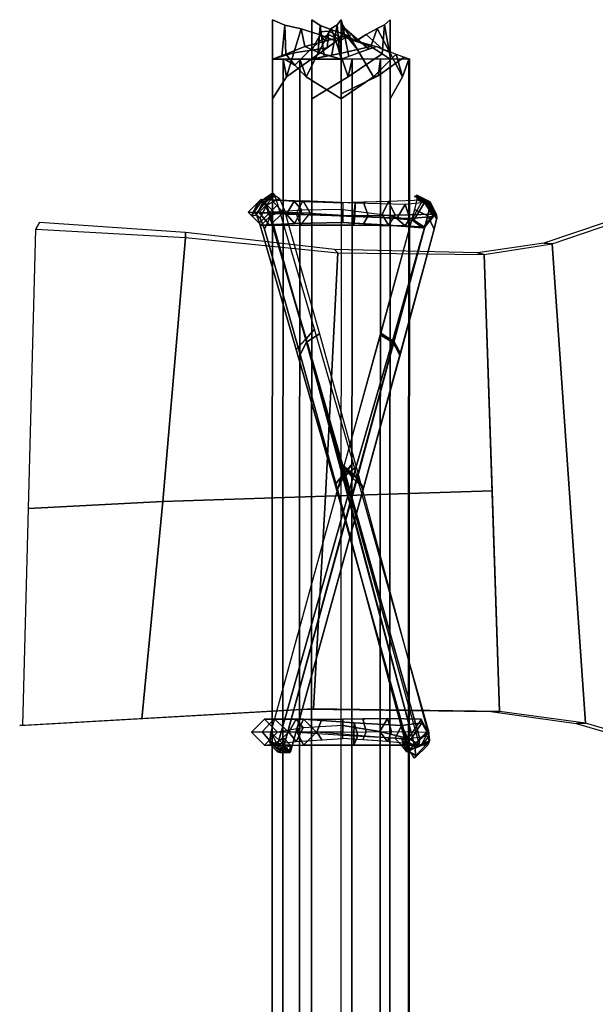
# Model space of a CAD drawing. Units: metres. Extents: x -49 to 158, y -266 to 299.
# Drawn here: x -49 to 39, y 111 to 262 of the extents above; entities that cross this region are included whole.
import ezdxf

# ---------------------------------------------------------------- set-up
doc = ezdxf.new("R2010")
doc.units = ezdxf.units.M

msp = doc.modelspace()

# ---------------------------------------------------------------- linework, layer by layer
at = {"layer": '2', "color": 0}
for points in [[(-8.732921, 256.795502, 2.369113), (-8.890318, 261.224274, 1.973169), (-10.74707, 262.046875, 2.25), (-10.75, 256, 2.25)], [(-8.890318, 261.224274, 1.973169), (-9.336912, 256.42038, 1.066862), (-10.75, 256, 2.25), (-10.74707, 262.046875, 2.25)], [(-6.355806, 260.647247, 1.53519), (-7.474942, 256.974304, -0.492113), (-9.336912, 256.42038, 1.066862), (-8.890318, 261.224274, 1.973169)], [(-5.809203, 257.948578, 2.541766), (-6.355806, 260.647247, 1.53519), (-8.890318, 261.224274, 1.973169), (-8.732921, 256.795502, 2.369113)], [(-3.795832, 256.703674, -6.222396), (-3.44638, 261.162415, -6.548191), (-4.74707, 262.046875, -8.25), (-4.75, 256, -8.25)], [(-3.44638, 261.162415, -6.548191), (-2.841965, 256.391846, -7.37647), (-4.75, 256, -8.25), (-4.74707, 262.046875, -8.25)], [(-1.790027, 260.677704, 6.676327), (-3.713203, 257.001343, 7.217752), (-1.750059, 256.433716, 9.503464), (-0.878247, 261.236267, 9.330917)], [(-2.129771, 260.306091, -3.569116), (-1.659242, 260.494995, -4.256577), (-3.44638, 261.162415, -6.548191), (-3.522881, 260.18631, -6.47687)], [(-1.659242, 260.494995, -4.256577), (-0.401419, 256.893066, -6.259146), (-2.841965, 256.391846, -7.37647), (-3.44638, 261.162415, -6.548191)], [(-0.766554, 257.948578, 6.34445), (-1.790027, 260.677704, 6.676327), (-0.878247, 261.236267, 9.330917), (-0.459216, 256.789246, 9.263145)], [(-0.878247, 261.236267, 9.330917), (-1.750059, 256.433716, 9.503464), (-0.25, 256, 11.25), (-0.24707, 262.046875, 11.25)], [(-0.459216, 256.789246, 9.263145), (-0.878247, 261.236267, 9.330917), (-0.24707, 262.046875, 11.25), (-0.25, 256, 11.25)], [(-0.766554, 257.948578, 6.34445), (0.323036, 260.677704, 6.656947), (-0.028013, 261.236877, 9.309262), (-0.459216, 256.789246, 9.263145)], [(-0.459216, 256.789246, 9.263145), (-0.028013, 261.236877, 9.309262), (-0.24707, 262.046875, 11.25), (-0.25, 256, 11.25)], [(-0.028013, 261.236877, 9.309262), (0.948426, 256.434967, 9.623949), (-0.25, 256, 11.25), (-0.24707, 262.046875, 11.25)], [(0.323036, 260.677704, 6.656947), (2.508958, 257.001343, 7.506583), (0.948426, 256.434967, 9.623949), (-0.028013, 261.236877, 9.309262)], [(4.315797, 257.948578, -2.942609), (5.289847, 260.677704, -2.9089), (6.40667, 261.239319, -5.575985), (6.051542, 256.795898, -5.638561)], [(5.289847, 260.677704, -2.9089), (7.22158, 257.001343, -2.672598), (7.237708, 256.433105, -5.412112), (6.40667, 261.239319, -5.575985)], [(6.051542, 256.795898, -5.638561), (6.40667, 261.239319, -5.575985), (7.25293, 262.046875, -7.5), (7.25, 256, -7.5)], [(6.40667, 261.239319, -5.575985), (7.237708, 256.433105, -5.412112), (7.25, 256, -7.5), (7.25293, 262.046875, -7.5)], [(-3.475156, 259.74704, 0.551557), (-4.744027, 257.382172, -1.981385), (-7.474942, 256.974304, -0.492113), (-6.355806, 260.647247, 1.53519)], [(-2.712744, 258.763763, 2.106226), (-3.475156, 259.74704, 0.551557), (-6.355806, 260.647247, 1.53519), (-5.809203, 257.948578, 2.541766)], [(-2.712744, 258.763763, 2.106226), (-5.809203, 257.948578, 2.541766), (-4.906015, 257.540405, 4.556696), (-2.29217, 259.820587, 4.025466)], [(-2.29217, 259.820587, 4.025466), (-4.906015, 257.540405, 4.556696), (-3.713203, 257.001343, 7.217752), (-1.790027, 260.677704, 6.676327)], [(-1.006726, 258.760437, -0.295553), (-2.401279, 257.732056, -3.258975), (-4.744027, 257.382172, -1.981385), (-3.475156, 259.74704, 0.551557)], [(-2.401279, 257.732056, -3.258975), (-2.129771, 260.306091, -3.569116), (-3.522881, 260.18631, -6.47687), (-3.795832, 256.703674, -6.222396)], [(-0.052558, 259.464111, 1.732051), (-1.006726, 258.760437, -0.295553), (-3.475156, 259.74704, 0.551557), (-2.712744, 258.763763, 2.106226)], [(-0.052558, 259.464111, 1.732051), (-2.712744, 258.763763, 2.106226), (-2.29217, 259.820587, 4.025466), (-0.346312, 258.840576, 3.629693)], [(-1.006726, 258.760437, -0.295553), (-0.214929, 259.309265, -1.253484), (-2.129771, 260.306091, -3.569116), (-2.401279, 257.732056, -3.258975)], [(-0.346312, 258.840576, 3.629693), (-2.29217, 259.820587, 4.025466), (-1.790027, 260.677704, 6.676327), (-0.766554, 257.948578, 6.34445)], [(-0.214929, 259.309265, -1.253484), (0.409586, 259.742157, -2.009034), (-1.659242, 260.494995, -4.256577), (-2.129771, 260.306091, -3.569116)], [(0.409586, 259.742157, -2.009034), (2.245572, 257.485352, -4.398124), (-0.401419, 256.893066, -6.259146), (-1.659242, 260.494995, -4.256577)], [(-0.052558, 259.464111, 1.732051), (1.969837, 258.762451, -0.432153), (0.409586, 259.742157, -2.009034), (-1.006726, 258.760437, -0.295553)], [(-0.346312, 258.840576, 3.629693), (1.316349, 259.850494, 3.921167), (0.323036, 260.677704, 6.656947), (-0.766554, 257.948578, 6.34445)], [(-0.052558, 259.464111, 1.732051), (2.099142, 258.83606, 1.895182), (1.316349, 259.850494, 3.921167), (-0.346312, 258.840576, 3.629693)], [(-0.052558, 259.464111, 1.732051), (2.099142, 258.83606, 1.895182), (3.56875, 259.805359, -0.31692), (1.969837, 258.762451, -0.432153)], [(1.316349, 259.850494, 3.921167), (3.971603, 257.527985, 4.514904), (2.508958, 257.001343, 7.506583), (0.323036, 260.677704, 6.656947)], [(1.969837, 258.762451, -0.432153), (4.315797, 257.948578, -2.942609), (2.245572, 257.485352, -4.398124), (0.409586, 259.742157, -2.009034)], [(2.099142, 258.83606, 1.895182), (5.139696, 257.948578, 2.1257), (3.971603, 257.527985, 4.514904), (1.316349, 259.850494, 3.921167)], [(1.969837, 258.762451, -0.432153), (3.56875, 259.805359, -0.31692), (5.289847, 260.677704, -2.9089), (4.315797, 257.948578, -2.942609)], [(2.099142, 258.83606, 1.895182), (5.139696, 257.948578, 2.1257), (6.090932, 257.515808, -0.066696), (3.56875, 259.805359, -0.31692)], [(3.56875, 259.805359, -0.31692), (6.090932, 257.515808, -0.066696), (7.22158, 257.001343, -2.672598), (5.289847, 260.677704, -2.9089)], [(-5.809203, 257.948578, 2.541766), (-8.732921, 256.795502, 2.369113), (-7.35038, 255.086197, 4.741094), (-4.906015, 257.540405, 4.556696)], [(-2.401279, 257.732056, -3.258975), (-3.795832, 256.703674, -6.222396), (-8.594078, 253.301331, -2.519417), (-7.474942, 256.974304, -0.492113)], [(4.315797, 257.948578, -2.942609), (6.051542, 256.795898, -5.638561), (0.811586, 253.277634, -8.25805), (-0.401419, 256.893066, -6.259146)], [(5.139696, 257.948578, 2.1257), (8.17813, 256.789978, 3.09146), (4.692319, 253.311462, 8.394677), (2.508958, 257.001343, 7.506583)], [(5.139696, 257.948578, 2.1257), (8.17813, 256.789978, 3.09146), (9.150751, 253.311462, -2.397838), (7.22158, 257.001343, -2.672598)], [(-7.474942, 256.974304, -0.492113), (-8.594078, 253.301331, -2.519417), (-10.75293, 249.953125, 2.25), (-10.75, 256, 2.25)], [(-8.732921, 256.795502, 2.369113), (-10.75, 256, 2.25), (-8.866078, 256, 4.813065), (-7.35038, 255.086197, 4.741094)], [(-3.795832, 256.703674, -6.222396), (-4.75, 256, -8.25), (-9.14068, 256, -3.525993), (-8.594078, 253.301331, -2.519417)], [(-4.906015, 257.540405, 4.556696), (-7.35038, 255.086197, 4.741094), (-5.610884, 253.311462, 7.724755), (-3.713203, 257.001343, 7.217752)], [(-3.713203, 257.001343, 7.217752), (-5.610884, 253.311462, 7.724755), (-0.25293, 249.953125, 11.25), (-0.25, 256, 11.25)], [(-0.401419, 256.893066, -6.259146), (0.811586, 253.277634, -8.25805), (-4.75293, 249.953125, -8.25), (-4.75, 256, -8.25)], [(2.508958, 257.001343, 7.506583), (4.692319, 253.311462, 8.394677), (-0.25293, 249.953125, 11.25), (-0.25, 256, 11.25)], [(6.051542, 256.795898, -5.638561), (7.25, 256, -7.5), (1.419172, 256, -9.244658), (0.811586, 253.277634, -8.25805)], [(8.17813, 256.789978, 3.09146), (9.400662, 256.323853, 3.48004), (5.439635, 253.458939, 8.697309), (4.692319, 253.311462, 8.394677)], [(9.400662, 256.323853, 3.48004), (10.25, 256, 3.75), (5.774226, 256, 8.822548), (5.439635, 253.458939, 8.697309)], [(7.22158, 257.001343, -2.672598), (9.150751, 253.311462, -2.397838), (7.24707, 249.953125, -7.5), (7.25, 256, -7.5)], [(8.17813, 256.789978, 3.09146), (10.25, 256, 3.75), (10.117118, 256, -2.248756), (9.150751, 253.311462, -2.397838)], [(-11, -260, 2.25), (-10.75, 256, 2.25), (-6.557871, 256, 7.953368), (-6.807871, -260, 7.953368)], [(-9.39068, -260, -3.525993), (-9.14068, 256, -3.525993), (-10.75, 256, 2.25), (-11, -260, 2.25)], [(-8.594078, 253.301331, -2.519417), (-9.14068, 256, -3.525993), (-10.75, 256, 2.25), (-10.75293, 249.953125, 2.25)], [(-5, -260, -8.25), (-4.75, 256, -8.25), (-9.14068, 256, -3.525993), (-9.39068, -260, -3.525993)], [(-7.35038, 255.086197, 4.741094), (-8.866078, 256, 4.813065), (-6.557871, 256, 7.953368), (-5.610884, 253.311462, 7.724755)], [(-6.807871, -260, 7.953368), (-6.557871, 256, 7.953368), (-0.25, 256, 11.25), (-0.5, -260, 11.25)], [(-5.610884, 253.311462, 7.724755), (-6.557871, 256, 7.953368), (-0.25, 256, 11.25), (-0.25293, 249.953125, 11.25)], [(1.169172, -260, -9.244658), (1.419172, 256, -9.244658), (-4.75, 256, -8.25), (-5, -260, -8.25)], [(0.811586, 253.277634, -8.25805), (1.419172, 256, -9.244658), (-4.75, 256, -8.25), (-4.75293, 249.953125, -8.25)], [(5.524226, -260, 8.822548), (5.774226, 256, 8.822548), (-0.25, 256, 11.25), (-0.5, -260, 11.25)], [(5.439635, 253.458939, 8.697309), (5.774226, 256, 8.822548), (-0.25, 256, 11.25), (-0.252563, 250.708984, 11.25)], [(7, -260, -7.5), (7.25, 256, -7.5), (1.419172, 256, -9.244658), (1.169172, -260, -9.244658)], [(10, -260, 3.75), (10.25, 256, 3.75), (5.774226, 256, 8.822548), (5.524226, -260, 8.822548)], [(9.867118, -260, -2.248756), (10.117118, 256, -2.248756), (7.25, 256, -7.5), (7, -260, -7.5)], [(9.150751, 253.311462, -2.397838), (10.117118, 256, -2.248756), (7.25, 256, -7.5), (7.24707, 249.953125, -7.5)], [(10, -260, 3.75), (10.25, 256, 3.75), (10.117118, 256, -2.248756), (9.867118, -260, -2.248756)], [(4.692319, 253.311462, 8.394677), (5.439635, 253.458939, 8.697309), (-0.252563, 250.708984, 11.25), (-0.25293, 249.953125, 11.25)], [(-10.749702, 235.509308, -8.024832), (-11, 235, -2), (-13, 234), (-12.428664, 234.295563, -6.029388)], [(-10.749702, 235.509308, -8.024832), (-11, 235, -2), (-13, 234, -4), (-12.433596, 234.293884, -10.023141)], [(-10.466688, 235.286255, -11.35606), (-10.749702, 235.509308, -8.024832), (-12.433596, 234.293884, -10.023141), (-11.973774, 233.946823, -13.354158)], [(-10.466688, 235.286255, -11.35606), (-10.749702, 235.509308, -8.024832), (-12.428664, 234.295563, -6.029388), (-11.968227, 233.9487, -9.361187)], [(-9.925964, 233.776672, -13), (-10.466688, 235.286255, -11.35606), (-11.973774, 233.946823, -13.354158), (-11.340179, 232.362488, -15)], [(-9.925964, 233.776672, -13), (-10.466688, 235.286255, -11.35606), (-11.968227, 233.9487, -9.361187), (-11.340179, 232.362488, -11)], [(13, 234, 1), (11, 235, -1), (11.351658, 235.18573, -7.558187), (13.348108, 234.188324, -5.575947)], [(13, 234, -3), (11, 235, -1), (11.351658, 235.18573, -7.558187), (13.362942, 234.184753, -9.560638)], [(13.348108, 234.188324, -5.575947), (11.351658, 235.18573, -7.558187), (11.395616, 234.740189, -11.190459), (13.391622, 233.743103, -9.21044)], [(13.362942, 234.184753, -9.560638), (11.351658, 235.18573, -7.558187), (11.395616, 234.740189, -11.190459), (13.40831, 233.73909, -13.193218)], [(-12.5, 234.58847, 2.794229), (-10.980856, 234.522949, -4.157585), (-12.787318, 232.53363, -4.79397), (-14.5, 232.58847, 3.794228)], [(-12.5, 234.58847, 2.794229), (-7.435279, 234.284637, 9.341168), (-8.597838, 232.292908, 11.111013), (-14.5, 232.58847, 3.794228)], [(-13.625183, 232.509277, -7.471351), (-14, 232, -2), (-13, 234), (-12.428664, 234.295563, -6.029388)], [(-12.433596, 234.293884, -10.023141), (-13, 234, -4), (-14, 232, -2), (-13.625183, 232.509277, -7.471351)], [(-13, 234, 4), (-12.232569, 234.111588, 10.023615), (-13.236225, 232.109192, 8.021939), (-14, 232, 2)], [(-13, 234), (-14, 232, 2), (-13.236225, 232.109192, 8.021939), (-12.232546, 234.111511, 6.038523)], [(-13.286392, 232.326447, -10.49902), (-13.625183, 232.509277, -7.471351), (-12.428664, 234.295563, -6.029388), (-11.968227, 233.9487, -9.361187)], [(-11.973774, 233.946823, -13.354158), (-12.433596, 234.293884, -10.023141), (-13.625183, 232.509277, -7.471351), (-13.286392, 232.326447, -10.49902)], [(-12.754395, 230.948273, -12), (-13.286392, 232.326447, -10.49902), (-11.968227, 233.9487, -9.361187), (-11.340179, 232.362488, -11)], [(-11.340179, 232.362488, -15), (-11.973774, 233.946823, -13.354158), (-13.286392, 232.326447, -10.49902), (-12.754395, 230.948273, -12)], [(-12.232569, 234.111588, 10.023615), (-11.667889, 233.656784, 13.354692), (-12.672003, 231.654083, 11.352806), (-13.236225, 232.109192, 8.021939)], [(-12.232546, 234.111511, 6.038523), (-13.236225, 232.109192, 8.021939), (-12.672003, 231.654083, 11.352806), (-11.667864, 233.656708, 9.371464)], [(-13, 234), (-11, 235, 2), (-10.236225, 235.109192, 8.021939), (-12.232546, 234.111511, 6.038523)], [(-11, 235, 2), (-10.236225, 235.109192, 8.021939), (-12.232569, 234.111588, 10.023615), (-13, 234, 4)], [(-10.980856, 234.522949, -4.157585), (-6.133974, 234.320526, -9.839746), (-7.133974, 232.320526, -11.839748), (-12.787318, 232.53363, -4.79397)], [(-11.667889, 233.656784, 13.354692), (-11, 232, 15), (-12, 230, 13), (-12.672003, 231.654083, 11.352806)], [(-11.667864, 233.656708, 9.371464), (-12.672003, 231.654083, 11.352806), (-12, 230, 13), (-11, 232, 11)], [(-12.5, 234.58847, 2.794229), (-10.980856, 234.522949, -4.157585), (-9.13654, 232.546906, -4.048264), (-10.5, 232.58847, 1.794229)], [(-12.5, 234.58847, 2.794229), (-7.435279, 234.284637, 9.341168), (-6.29219, 232.907471, 7.582224), (-10.5, 232.58847, 1.794229)], [(-10.236225, 235.109192, 8.021939), (-9.672003, 234.654083, 11.352806), (-11.667889, 233.656784, 13.354692), (-12.232569, 234.111588, 10.023615)], [(-12.232546, 234.111511, 6.038523), (-10.236225, 235.109192, 8.021939), (-9.672003, 234.654083, 11.352806), (-11.667864, 233.656708, 9.371464)], [(-9.672003, 234.654083, 11.352806), (-9, 233, 13), (-11, 232, 15), (-11.667889, 233.656784, 13.354692)], [(-11.667864, 233.656708, 9.371464), (-9.672003, 234.654083, 11.352806), (-9, 233, 13), (-11, 232, 11)], [(-4.331058, 214.69458, -14.61326), (-9.925964, 233.776672, -13), (-11.340179, 232.362488, -11), (-5.718824, 213.152039, -12.501687)], [(-4.331058, 214.69458, -14.61326), (-9.925964, 233.776672, -13), (-11.340179, 232.362488, -15), (-5.6243, 213.175461, -16.653435)], [(-10.980856, 234.522949, -4.157585), (-6.133974, 234.320526, -9.839746), (-4.982052, 232.454498, -8.772759), (-9.13654, 232.546906, -4.048264)], [(-7.435279, 234.284637, 9.341168), (0, 234, 13), (0, 232, 15), (-8.597838, 232.292908, 11.111013)], [(-7.435279, 234.284637, 9.341168), (0, 234, 13), (0, 233, 11), (-6.29219, 232.907471, 7.582224)], [(1.673789, 231.916016, -12.870039), (1.910681, 233.973633, -11.132626), (-6.133974, 234.320526, -9.839746), (-7.133974, 232.320526, -11.839748)], [(1.860449, 232.044922, -9.865202), (1.910681, 233.973633, -11.132626), (-6.133974, 234.320526, -9.839746), (-4.982052, 232.454498, -8.772759)], [(6.03295, 232.226669, 8.878857), (7.003792, 234.208466, 10.041055), (0, 234, 13), (0, 233, 11)], [(3.89264, 232.032974, 13.941137), (3.173458, 234.094467, 11.659286), (0, 234, 13), (0, 232, 15)], [(10.254833, 231.627411, -10), (9.547726, 233.748718, -9), (1.910681, 233.973633, -11.132626), (1.673789, 231.916016, -12.870039)], [(8.254833, 231.627411, -8), (9.547726, 233.748718, -9), (1.910681, 233.973633, -11.132626), (1.860449, 232.044922, -9.865202)], [(8.038633, 232.149063, 11.234364), (7.003792, 234.208466, 10.041055), (3.173458, 234.094467, 11.659286), (3.89264, 232.032974, 13.941137)], [(10.598779, 231.418243, 4.066987), (12.27565, 234.405579, 4), (7.003792, 234.208466, 10.041055), (6.03295, 232.226669, 8.878857)], [(13.982754, 232.284271, 4), (12.27565, 234.405579, 4), (7.003792, 234.208466, 10.041055), (8.038633, 232.149063, 11.234364)], [(10.869156, 231.376389, -2.360381), (12.522923, 234.067383, -2.989114), (9.547726, 233.748718, -9), (8.254833, 231.627411, -8)], [(13.890622, 231.932861, -3.506027), (12.522923, 234.067383, -2.989114), (9.547726, 233.748718, -9), (10.254833, 231.627411, -10)], [(10.598779, 231.418243, 4.066987), (12.27565, 234.405579, 4), (12.522923, 234.067383, -2.989114), (10.869156, 231.376389, -2.360381)], [(13, 234, 1), (11, 235, 3), (11.301011, 234.996948, 8.488176), (13.297909, 233.998932, 6.503129)], [(11, 235, 3), (11.301011, 234.996948, 8.488176), (13.297927, 233.998993, 10.489578), (13, 234, 5)], [(13.391622, 233.743103, -9.21044), (11.395616, 234.740189, -11.190459), (11, 233, -13), (13, 232, -11)], [(13.40831, 233.73909, -13.193218), (11.395616, 234.740189, -11.190459), (11, 233, -13), (13, 232, -15)], [(13.335147, 233.530045, 9.53477), (11.338637, 234.527832, 11.517948), (11, 233, 13), (13, 232, 11)], [(11.338637, 234.527832, 11.517948), (11, 233, 13), (13, 232, 15), (13.335168, 233.530121, 13.519526)], [(13.297909, 233.998932, 6.503129), (11.301011, 234.996948, 8.488176), (11.338637, 234.527832, 11.517948), (13.335147, 233.530045, 9.53477)], [(11.301011, 234.996948, 8.488176), (11.338637, 234.527832, 11.517948), (13.335168, 233.530121, 13.519526), (13.297927, 233.998993, 10.489578)], [(13.982754, 232.284271, 4), (12.27565, 234.405579, 4), (12.522923, 234.067383, -2.989114), (13.890622, 231.932861, -3.506027)], [(13, 234, 1), (14, 232, -1), (14.351658, 232.18573, -7.558187), (13.348108, 234.188324, -5.575947)], [(14, 232, -1), (13, 234, -3), (13.362942, 234.184753, -9.560638), (14.351658, 232.18573, -7.558187)], [(13, 234, 1), (14, 232, 3), (14.301011, 231.996948, 8.488176), (13.297909, 233.998932, 6.503129)], [(13, 234, 5), (13.297927, 233.998993, 10.489578), (14.301011, 231.996948, 8.488176), (14, 232, 3)], [(13.391622, 233.743103, -9.21044), (14.395616, 231.740189, -11.190459), (14, 230, -13), (13, 232, -11)], [(14.395616, 231.740189, -11.190459), (13.40831, 233.73909, -13.193218), (13, 232, -15), (14, 230, -13)], [(13.297909, 233.998932, 6.503129), (14.301011, 231.996948, 8.488176), (14.338637, 231.527832, 11.517948), (13.335147, 233.530045, 9.53477)], [(13.297927, 233.998993, 10.489578), (13.335168, 233.530121, 13.519526), (14.338637, 231.527832, 11.517948), (14.301011, 231.996948, 8.488176)], [(13.348108, 234.188324, -5.575947), (14.351658, 232.18573, -7.558187), (14.395616, 231.740189, -11.190459), (13.391622, 233.743103, -9.21044)], [(14.351658, 232.18573, -7.558187), (13.362942, 234.184753, -9.560638), (13.40831, 233.73909, -13.193218), (14.395616, 231.740189, -11.190459)], [(-14.5, 232.58847, 3.794228), (-12.787318, 232.53363, -4.79397), (-11.179453, 230.569122, -4.375149), (-12.5, 230.58847, 2.794229)], [(-14.5, 232.58847, 3.794228), (-8.597838, 232.292908, 11.111013), (-7.412196, 230.848846, 9.356835), (-12.5, 230.58847, 2.794229)], [(-12.787318, 232.53363, -4.79397), (-7.133974, 232.320526, -11.839748), (-6.5, 230.58847, -10.205772), (-11.179453, 230.569122, -4.375149)], [(-7.13372, 211.560165, -13.181248), (-12.754395, 230.948273, -12), (-11.340179, 232.362488, -11), (-5.718824, 213.152039, -12.501687)], [(-5.6243, 213.175461, -16.653435), (-11.340179, 232.362488, -15), (-12.754395, 230.948273, -12), (-7.13372, 211.560165, -13.181248)], [(-12.5, 230.58847, 2.794229), (-7.412196, 230.848846, 9.356835), (-6.29219, 232.907471, 7.582224), (-10.5, 232.58847, 1.794229)], [(-12.5, 230.58847, 2.794229), (-11.179453, 230.569122, -4.375149), (-9.13654, 232.546906, -4.048264), (-10.5, 232.58847, 1.794229)], [(-11.179453, 230.569122, -4.375149), (-6.5, 230.58847, -10.205772), (-4.982052, 232.454498, -8.772759), (-9.13654, 232.546906, -4.048264)], [(-11, 232, 11), (-9, 233, 13), (-3.562274, 213.966675, 14.580709), (-5.574081, 212.687134, 12.306116)], [(-11, 232, 15), (-9, 233, 13), (-3.562274, 213.966675, 14.580709), (-5.548753, 212.681061, 16.624046)], [(-8.597838, 232.292908, 11.111013), (0, 232, 15), (0, 231, 13), (-7.412196, 230.848846, 9.356835)], [(-7.412196, 230.848846, 9.356835), (0, 231, 13), (0, 233, 11), (-6.29219, 232.907471, 7.582224)], [(1.696755, 230.570969, -11.355703), (1.673789, 231.916016, -12.870039), (-7.133974, 232.320526, -11.839748), (-6.5, 230.58847, -10.205772)], [(1.860449, 232.044922, -9.865202), (1.696755, 230.570969, -11.355703), (-6.5, 230.58847, -10.205772), (-4.982052, 232.454498, -8.772759)], [(6.03295, 232.226669, 8.878857), (7.004342, 230.588638, 10.042509), (0, 231, 13), (0, 233, 11)], [(13, 232, 15), (11, 233, 13), (0.133402, 193.497223, 14.700084), (2.226224, 191.797699, 16.813265)], [(7.004342, 230.588638, 10.042509), (8.038633, 232.149063, 11.234364), (3.89264, 232.032974, 13.941137), (3.173548, 230.813614, 11.660011)], [(13, 232, 11), (11, 233, 13), (5.724043, 213.820587, 13.825426), (7.788239, 212.560455, 12.195985)], [(13, 232, -11), (11, 233, -13), (5.832763, 214.052795, -14.691799), (7.843339, 212.723785, -12.418217)], [(13, 232, -15), (11, 233, -13), (5.832763, 214.052795, -14.691799), (7.541956, 212.686401, -16.736771)], [(10.598779, 231.418243, 4.066987), (12.27565, 230.162964, 4), (7.004342, 230.588638, 10.042509), (6.03295, 232.226669, 8.878857)], [(12.27565, 230.162964, 4), (13.982754, 232.284271, 4), (8.038633, 232.149063, 11.234364), (7.004342, 230.588638, 10.042509)], [(12.27565, 230.162964, 4), (13.982754, 232.284271, 4), (13.890622, 231.932861, -3.506027), (12.528915, 230.281738, -2.977618)], [(13.335168, 233.530121, 13.519526), (13, 232, 15), (14, 230, 13), (14.338637, 231.527832, 11.517948)], [(13.335147, 233.530045, 9.53477), (14.338637, 231.527832, 11.517948), (14, 230, 13), (13, 232, 11)], [(-46.452724, 231, 11.342199), (-46.987854, 230, -11.278242), (-46.987854, 230, -11.278242)], [(-24.106632, 228.706329, -10.924706), (-24.09951, 229.45697, 11.74992), (-46.452724, 231, 11.342199), (-46.987854, 230, -11.278242)], [(-11, 232, 11), (-12, 230, 13), (-6.517293, 210.787033, 14.580479), (-5.574081, 212.687134, 12.306116)], [(-12, 230, 13), (-11, 232, 15), (-5.548753, 212.681061, 16.624046), (-6.517293, 210.787033, 14.580479)], [(3.173548, 230.813614, 11.660011), (3.89264, 232.032974, 13.941137), (0, 232, 15), (0, 231, 13)], [(9.547726, 230.506104, -9), (10.254833, 231.627411, -10), (1.673789, 231.916016, -12.870039), (1.696755, 230.570969, -11.355703)], [(8.254833, 231.627411, -8), (9.547726, 230.506104, -9), (1.696755, 230.570969, -11.355703), (1.860449, 232.044922, -9.865202)], [(14, 230, 13), (13, 232, 15), (2.226224, 191.797699, 16.813265), (3.141792, 190.175201, 14.70199)], [(14, 230, -13), (13, 232, -15), (7.541956, 212.686401, -16.736771), (8.835909, 210.932037, -14.692514)], [(13, 232, 11), (14, 230, 13), (8.737064, 210.697052, 13.824949), (7.788239, 212.560455, 12.195985)], [(13, 232, -11), (14, 230, -13), (8.835909, 210.932037, -14.692514), (7.843339, 212.723785, -12.418217)], [(10.869156, 231.376389, -2.360381), (12.528915, 230.281738, -2.977618), (9.547726, 230.506104, -9), (8.254833, 231.627411, -8)], [(12.528915, 230.281738, -2.977618), (13.890622, 231.932861, -3.506027), (10.254833, 231.627411, -10), (9.547726, 230.506104, -9)], [(10.598779, 231.418243, 4.066987), (12.27565, 230.162964, 4), (12.528915, 230.281738, -2.977618), (10.869156, 231.376389, -2.360381)], [(41.650646, 231, -8.998446), (40.185772, 231, 12.062405), (30.772034, 227.849625, 12.439449), (32.044094, 227.723312, -9.725265)], [(41.650646, 231, -8.998446), (48.624008, 151, -8.388356), (37.153976, 154.348999, -9.358826), (32.044094, 227.723312, -9.725265)], [(-24.106632, 228.706329, -10.924706), (-27.536489, 188.311554, -11.201656), (-48.125694, 187.25, -11.546592), (-46.987854, 230, -11.278242)], [(-0.744348, 226.383514, -10.715446), (-1.283908, 226.885223, 12.311474), (-24.09951, 229.45697, 11.74992), (-24.106632, 228.706329, -10.924706)], [(-0.744348, 226.383514, -10.715446), (-2.667725, 189.08931, -10.857657), (-27.536489, 188.311554, -11.201656), (-24.106632, 228.706329, -10.924706)], [(32.044094, 227.723312, -9.725265), (30.772034, 227.849625, 12.439449), (20.606911, 226.37088, 12.568441), (21.655809, 226.118958, -10.217634)], [(32.044094, 227.723312, -9.725265), (37.153976, 154.348999, -9.358826), (23.986706, 156.160126, -10.082764), (21.655809, 226.118958, -10.217634)], [(21.655809, 226.118958, -10.217634), (22.860695, 189.955872, -10.147917), (-2.667725, 189.08931, -10.857657), (-0.744348, 226.383514, -10.715446)], [(21.655809, 226.118958, -10.217634), (20.606911, 226.37088, 12.568441), (-1.283908, 226.885223, 12.311474), (-0.744348, 226.383514, -10.715446)], [(1.587741, 194.216461, -14.860699), (-4.331058, 214.69458, -14.61326), (-5.718824, 213.152039, -12.501687), (0.149901, 192.560394, -12.620724)], [(1.587741, 194.216461, -14.860699), (-4.331058, 214.69458, -14.61326), (-5.6243, 213.175461, -16.653435), (0.364685, 192.579117, -16.97121)], [(7.843339, 212.723785, -12.418217), (5.832763, 214.052795, -14.691799), (0.184049, 193.686005, -14.895093), (2.219354, 191.970123, -12.296684)], [(7.541956, 212.686401, -16.736771), (5.832763, 214.052795, -14.691799), (0.184049, 193.686005, -14.895093), (1.552666, 191.877594, -17.010109)], [(0.364685, 192.579117, -16.97121), (-5.6243, 213.175461, -16.653435), (-7.13372, 211.560165, -13.181248), (-1.14325, 190.896469, -14.440212)], [(-1.14325, 190.896469, -14.440212), (-7.13372, 211.560165, -13.181248), (-5.718824, 213.152039, -12.501687), (0.149901, 192.560394, -12.620724)], [(-5.574081, 212.687134, 12.306116), (-6.517293, 210.787033, 14.580479), (-0.823667, 190.130402, 14.795734), (0.01754, 192.02597, 12.197595)], [(-6.517293, 210.787033, 14.580479), (-5.548753, 212.681061, 16.624046), (0.085128, 192.009613, 16.908562), (-0.823667, 190.130402, 14.795734)], [(-5.574081, 212.687134, 12.306116), (-3.562274, 213.966675, 14.580709), (2.056386, 193.609451, 14.796346), (0.01754, 192.02597, 12.197595)], [(-5.548753, 212.681061, 16.624046), (-3.562274, 213.966675, 14.580709), (2.056386, 193.609451, 14.796346), (0.085128, 192.009613, 16.908562)], [(7.788239, 212.560455, 12.195985), (5.724043, 213.820587, 13.825426), (0.133402, 193.497223, 14.700084), (2.172822, 191.913391, 12.099701)], [(8.835909, 210.932037, -14.692514), (7.541956, 212.686401, -16.736771), (1.552666, 191.877594, -17.010109), (3.192439, 190.363983, -14.897)], [(7.788239, 212.560455, 12.195985), (8.737064, 210.697052, 13.824949), (3.141792, 190.175201, 14.70199), (2.172822, 191.913391, 12.099701)], [(7.843339, 212.723785, -12.418217), (8.835909, 210.932037, -14.692514), (3.192439, 190.363983, -14.897), (2.219354, 191.970123, -12.296684)], [(2.219354, 191.970123, -12.296684), (0.184049, 193.686005, -14.895093), (-11, 153, -13), (-9, 151, -10)], [(1.552666, 191.877594, -17.010109), (0.184049, 193.686005, -14.895093), (-11, 153, -13), (-10, 151, -15)], [(2.172822, 191.913391, 12.099701), (0.133402, 193.497223, 14.700084), (-11, 153, 13), (-9, 151, 10)], [(2.226224, 191.797699, 16.813265), (0.133402, 193.497223, 14.700084), (-11, 153, 13), (-9, 151, 15)], [(0.01754, 192.02597, 12.197595), (2.056386, 193.609451, 14.796346), (13, 153, 13), (11, 151, 10)], [(0.085128, 192.009613, 16.908562), (2.056386, 193.609451, 14.796346), (13, 153, 13), (11, 151, 15)], [(13.145416, 153.290344, -13.1), (1.587741, 194.216461, -14.860699), (0.149901, 192.560394, -12.620724), (11.519058, 151.663986, -10.7)], [(13.145416, 153.290344, -13.1), (1.587741, 194.216461, -14.860699), (0.364685, 192.579117, -16.97121), (11.801903, 151.946838, -15.1)], [(3.192439, 190.363983, -14.897), (1.552666, 191.877594, -17.010109), (-10, 151, -15), (-8, 150, -13)], [(2.219354, 191.970123, -12.296684), (3.192439, 190.363983, -14.897), (-8, 150, -13), (-9, 151, -10)], [(2.172822, 191.913391, 12.099701), (3.141792, 190.175201, 14.70199), (-8, 150, 13), (-9, 151, 10)], [(3.141792, 190.175201, 14.70199), (2.226224, 191.797699, 16.813265), (-9, 151, 15), (-8, 150, 13)], [(11.801903, 151.946838, -15.1), (0.364685, 192.579117, -16.97121), (-1.14325, 190.896469, -14.440212), (10.17556, 150.320496, -13.4)], [(10.17556, 150.320496, -13.4), (-1.14325, 190.896469, -14.440212), (0.149901, 192.560394, -12.620724), (11.519058, 151.663986, -10.7)], [(0.01754, 192.02597, 12.197595), (-0.823667, 190.130402, 14.795734), (10, 150, 13), (11, 151, 10)], [(-0.823667, 190.130402, 14.795734), (0.085128, 192.009613, 16.908562), (11, 151, 15), (10, 150, 13)], [(22.860695, 189.955872, -10.147917), (23.986706, 156.160126, -10.082764), (-4.464675, 156.545105, -10.970051), (-2.667725, 189.08931, -10.857657)], [(-2.667725, 189.08931, -10.857657), (-4.464675, 156.545105, -10.970051), (-30.776707, 155.041794, -11.43388), (-27.536489, 188.311554, -11.201656)], [(-27.536489, 188.311554, -11.201656), (-30.776707, 155.041794, -11.43388), (-49.010685, 154, -11.755308), (-48.125694, 187.25, -11.546592)], [(-49.010685, 154, -11.755308), (-49.475559, 154, 10.819265), (-5.45673, 156.517838, 11.605034), (-4.464675, 156.545105, -10.970051)], [(-4.464675, 156.545105, -10.970051), (-5.45673, 156.517838, 11.605034), (22.69438, 156.12944, 11.851625), (23.986706, 156.160126, -10.082764)], [(23.986706, 156.160126, -10.082764), (22.69438, 156.12944, 11.851625), (35.752277, 154.328125, 11.758413), (37.153976, 154.348999, -9.358826)], [(-12.337255, 153.059814, -4.714603), (-10.519499, 155.056824, -4.071012), (-12, 155, 2), (-14, 153, 3)], [(-14, 153, 3), (-12, 155, 2), (-7.137528, 155, 8.923817), (-8.281309, 153, 10.692842)], [(-7, 153, -11), (-6, 155, -9), (-10.519499, 155.056824, -4.071012), (-12.337255, 153.059814, -4.714603)], [(-12, 155, 2), (-10.519499, 155.056824, -4.071012), (-8.281097, 153.005066, -3.995468), (-10, 153, 1)], [(-12, 155, 2), (-7.137528, 155, 8.923817), (-6.051523, 153.637665, 7.146904), (-10, 153, 1)], [(-10.519499, 155.056824, -4.071012), (-6, 155, -9), (-4, 153, -8), (-8.281097, 153.005066, -3.995468)], [(-8.281309, 153, 10.692842), (-7.137528, 155, 8.923817), (-3.206069, 155, 11.169041), (-3.983919, 153, 13.711078)], [(-7.14958, 151.568573, 8.947316), (0, 152, 13), (0, 154, 11), (-6.051523, 153.637665, 7.146904)], [(-7.137528, 155, 8.923817), (0, 155, 13), (0, 154, 11), (-6.051523, 153.637665, 7.146904)], [(1.7068, 152.434814, -12.365693), (1.741204, 154.431824, -10.609745), (-6, 155, -9), (-7, 153, -11)], [(1.741204, 154.431824, -10.609745), (2.314767, 152.496338, -9.338804), (-4, 153, -8), (-6, 155, -9)], [(-3.983919, 153, 13.711078), (-3.206069, 155, 11.169041), (0, 155, 13), (0, 153, 15)], [(6.844046, 155.066071, 10.073424), (5.660708, 153.067795, 8.872092), (0, 154, 11), (0, 155, 13)], [(3.599868, 153.025452, 13.984682), (3.071478, 155.029663, 11.686608), (0, 155, 13), (0, 153, 15)], [(6.842888, 151.566223, 10.076883), (0, 152, 13), (0, 154, 11), (5.660708, 153.067795, 8.872092)], [(10, 152, -10), (9, 154, -9), (1.741204, 154.431824, -10.609745), (1.7068, 152.434814, -12.365693)], [(9, 154, -9), (8, 152, -8), (2.314767, 152.496338, -9.338804), (1.741204, 154.431824, -10.609745)], [(7.442121, 153.067841, 11.255787), (6.844046, 155.066071, 10.073424), (3.071478, 155.029663, 11.686608), (3.599868, 153.025452, 13.984682)], [(12, 155, 4), (10, 152, 4), (5.660708, 153.067795, 8.872092), (6.844046, 155.066071, 10.073424)], [(13, 153, 4), (12, 155, 4), (6.844046, 155.066071, 10.073424), (7.442121, 153.067841, 11.255787)], [(12.089873, 154.441071, -3.03127), (10.375326, 151.813202, -2.423797), (8, 152, -8), (9, 154, -9)], [(13.214007, 152.442825, -3.572493), (12.089873, 154.441071, -3.03127), (9, 154, -9), (10, 152, -10)], [(12, 155, 4), (10, 152, 4), (10.375326, 151.813202, -2.423797), (12.089873, 154.441071, -3.03127)], [(13, 153, 4), (12, 155, 4), (12.089873, 154.441071, -3.03127), (13.214007, 152.442825, -3.572493)], [(37.153976, 154.348999, -9.358826), (35.752277, 154.328125, 11.758413), (47.159134, 151, 11.452314), (48.624008, 151, -8.388356)], [(-12.337255, 153.059814, -4.714603), (-10.576408, 150.943573, -4.649167), (-12, 151, 2), (-14, 153, 3)], [(-14, 153, 3), (-12, 151, 2), (-7.14958, 151.568573, 8.947316), (-8.281309, 153, 10.692842)], [(-7, 153, -11), (-6, 151, -10), (-10.576408, 150.943573, -4.649167), (-12.337255, 153.059814, -4.714603)], [(-12, 151, 2), (-7.14958, 151.568573, 8.947316), (-6.051523, 153.637665, 7.146904), (-10, 153, 1)], [(-12, 151, 2), (-10.576408, 150.943573, -4.649167), (-8.281097, 153.005066, -3.995468), (-10, 153, 1)], [(-9, 151, 10), (-11, 153, 13), (-11.16761, 151.500275, 10.774406), (-9.125084, 150.539459, 8.221572)], [(-9, 151, 15), (-11, 153, 13), (-11.16761, 151.500275, 10.774406), (-9.634202, 149.861206, 12.323687)], [(-11.16761, 151.500275, -10.774406), (-11, 153, -13), (-9, 151, -10), (-9.128754, 150.969299, -8.220737)], [(-11.16761, 151.500275, -10.774406), (-11, 153, -13), (-10, 151, -15), (-9.747776, 150.317841, -12.324471)], [(-10.576408, 150.943573, -4.649167), (-6, 151, -10), (-4, 153, -8), (-8.281097, 153.005066, -3.995468)], [(-8.281309, 153, 10.692842), (-7.14958, 151.568573, 8.947316), (-3.209942, 151.806305, 11.18047), (-3.983919, 153, 13.711078)], [(1.7068, 152.434814, -12.365693), (1.695024, 151, -11.153738), (-6, 151, -10), (-7, 153, -11)], [(-6, 151, -10), (1.695024, 151, -11.153738), (2.314767, 152.496338, -9.338804), (-4, 153, -8)], [(-3.983919, 153, 13.711078), (-3.209942, 151.806305, 11.18047), (0, 152, 13), (0, 153, 15)], [(3.599868, 153.025452, 13.984682), (3.068923, 151.80545, 11.68903), (0, 152, 13), (0, 153, 15)], [(1.695024, 151, -11.153738), (9, 151, -9), (8, 152, -8), (2.314767, 152.496338, -9.338804)], [(10, 152, -10), (9, 151, -9), (1.695024, 151, -11.153738), (1.7068, 152.434814, -12.365693)], [(7.442121, 153.067841, 11.255787), (6.842888, 151.566223, 10.076883), (3.068923, 151.80545, 11.68903), (3.599868, 153.025452, 13.984682)], [(12, 151, 4), (6.842888, 151.566223, 10.076883), (5.660708, 153.067795, 8.872092), (10, 152, 4)], [(13, 153, 4), (12, 151, 4), (6.842888, 151.566223, 10.076883), (7.442121, 153.067841, 11.255787)], [(13.214007, 152.442825, -3.572493), (12.086896, 150.941223, -2.970191), (9, 151, -9), (10, 152, -10)], [(11, 151, 10), (13, 153, 13), (13.16761, 151.500275, 10.774406), (11.125084, 150.539459, 8.221572)], [(11, 151, 15), (13, 153, 13), (13.16761, 151.500275, 10.774406), (11.192696, 149.39801, 12.322447)], [(13.145416, 153.290344, -13.1), (13.261228, 151.640472, -10.829618), (11.442386, 150.825684, -8.610085), (11.519058, 151.663986, -10.7)], [(13.145416, 153.290344, -13.1), (13.261228, 151.640472, -10.829618), (11.644423, 150.828415, -12.37932), (11.801903, 151.946838, -15.1)], [(13, 153, 4), (12, 151, 4), (12.086896, 150.941223, -2.970191), (13.214007, 152.442825, -3.572493)], [(-11, 151, -8), (-11.16761, 151.500275, -10.774406), (-9.128754, 150.969299, -8.220737), (-9, 152, -6)], [(-9.125084, 150.539459, 8.221572), (-11.16761, 151.500275, 10.774406), (-11, 151, 8), (-9, 151, 6)], [(-9.634202, 149.861206, 12.323687), (-11.16761, 151.500275, 10.774406), (-11, 151, 8), (-10, 150, 9)], [(-11, 151, -8), (-11.16761, 151.500275, -10.774406), (-9.747776, 150.317841, -12.324471), (-9, 151, -9)], [(-8.15922, 149.865753, 10.776314), (-9.634202, 149.861206, 12.323687), (-10, 150, 9), (-8, 151, 8)], [(-9.747776, 150.317841, -12.324471), (-10, 151, -15), (-8, 150, -13), (-8.15922, 149.865753, -10.776314)], [(-9, 151, -9), (-9.747776, 150.317841, -12.324471), (-8.15922, 149.865753, -10.776314), (-8, 151, -8)], [(-8, 150, 13), (-9, 151, 15), (-9.634202, 149.861206, 12.323687), (-8.15922, 149.865753, 10.776314)], [(-8, 151, -8), (-8.15922, 149.865753, -10.776314), (-9.128754, 150.969299, -8.220737), (-9, 152, -6)], [(-8.15922, 149.865753, -10.776314), (-8, 150, -13), (-9, 151, -10), (-9.128754, 150.969299, -8.220737)], [(-9.125084, 150.539459, 8.221572), (-8.15922, 149.865753, 10.776314), (-8, 151, 8), (-9, 151, 6)], [(-9, 151, 10), (-8, 150, 13), (-8.15922, 149.865753, 10.776314), (-9.125084, 150.539459, 8.221572)], [(9, 151, -9), (12.086896, 150.941223, -2.970191), (10.375326, 151.813202, -2.423797), (8, 152, -8)], [(11.125084, 150.539459, 8.221572), (9.725058, 150.27121, 10.773796), (9, 152, 8), (11, 151, 6)], [(9.725058, 150.27121, 10.773796), (11.192696, 149.39801, 12.322447), (11, 149, 9), (9, 152, 8)], [(9.830609, 149.995392, -11.00636), (9, 151, -8), (11, 151, -6), (11.442386, 150.825684, -8.610085)], [(11.644423, 150.828415, -12.37932), (11, 151, -9), (9, 151, -8), (9.830609, 149.995392, -11.00636)], [(11, 151, 10), (10, 150, 13), (9.725058, 150.27121, 10.773796), (11.125084, 150.539459, 8.221572)], [(10, 150, 13), (11, 151, 15), (11.192696, 149.39801, 12.322447), (9.725058, 150.27121, 10.773796)], [(11.801903, 151.946838, -15.1), (11.644423, 150.828415, -12.37932), (9.830609, 149.995392, -11.00636), (10.17556, 150.320496, -13.4)], [(10.17556, 150.320496, -13.4), (9.830609, 149.995392, -11.00636), (11.442386, 150.825684, -8.610085), (11.519058, 151.663986, -10.7)], [(12.086896, 150.941223, -2.970191), (12, 151, 4), (10, 152, 4), (10.375326, 151.813202, -2.423797)], [(13.261228, 151.640472, -10.829618), (13, 151, -8), (11, 151, -6), (11.442386, 150.825684, -8.610085)], [(13.261228, 151.640472, -10.829618), (13, 151, -8), (11, 151, -9), (11.644423, 150.828415, -12.37932)], [(11.125084, 150.539459, 8.221572), (13.16761, 151.500275, 10.774406), (13, 151, 8), (11, 151, 6)], [(11.192696, 149.39801, 12.322447), (13.16761, 151.500275, 10.774406), (13, 151, 8), (11, 149, 9)]]:
    msp.add_3dface(points, dxfattribs=at)

doc.saveas('drawing.dxf')
